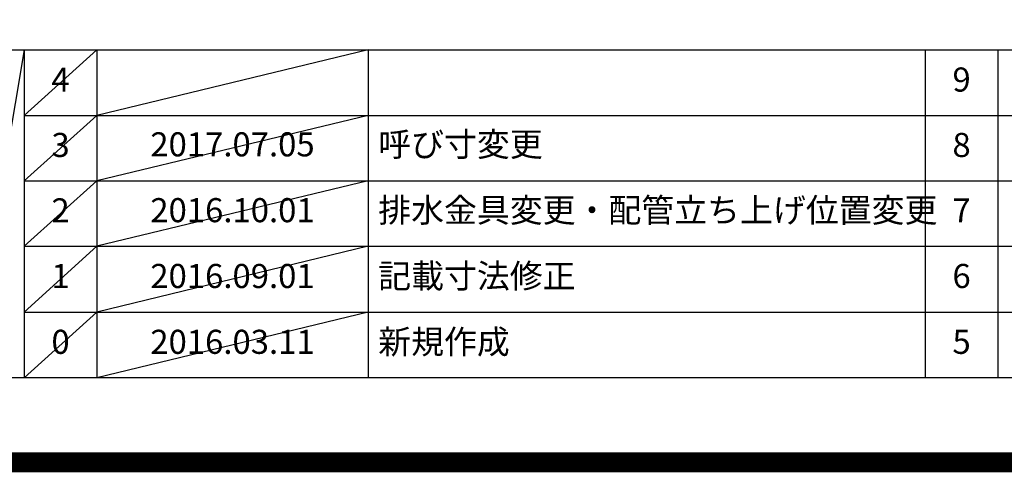
# Model space of a CAD drawing. Extents: x 55896 to 82369, y -25 to 8845.
# Drawn here: x 74380 to 76830, y -25 to 1103 of the extents above; entities that cross this region are included whole.
import ezdxf

# ---------------------------------------------------------------- set-up
doc = ezdxf.new("R2010")
doc.units = 0
doc.header["$LTSCALE"] = 50
doc.header["$MEASUREMENT"] = 0
doc.layers.get('DEFPOINTS').update_dxf_attribs({"color": 146, "linetype": 'CONTINUOUS'})
for name, color, linetype in [('160-文字', 254, 'CONTINUOUS'), ('190-図面外枠', 5, 'CONTINUOUS'), ('191-図面内枠', 4, 'CONTINUOUS')]:
    doc.layers.add(name, color=color, linetype=linetype)
doc.styles.add('KH001', font='msgothic.ttc')

# ---------------------------------------------------------------- blocks, each defined once
blk = doc.blocks.new('A$C5D946DDC')
at = {"layer": '190-図面外枠'}
blk.add_line((20519, 350.7), (271, 350.7), dxfattribs=at)
at = {"layer": 'DEFPOINTS'}
blk.add_lwpolyline([(0, 0), (20790, 0), (20790, 14700), (0, 14700)], close=True, dxfattribs=at)

msp = doc.modelspace()

# ---------------------------------------------------------------- linework, layer by layer
at = {"layer": '191-図面内枠'}
for p, q in [((70032.52, 1027.33), (82181.34, 1027.33)), ((74390.9, 1027.33), (74390.9, 210.4)), ((74571.86, 1027.33), (74571.86, 210.4)), ((75246.5, 1027.33), (75246.5, 210.4)), ((76633.1, 1027.26), (76633.1, 210.33)), ((76814.06, 1027.33), (76814.06, 210.4)), ((74390.9, 864.4), (78875.3, 864.4)), ((74390.9, 701.4), (78875.3, 701.4)), ((74390.9, 538.4), (78875.3, 538.4)), ((74390.9, 374.4), (78875.3, 374.4))]:
    msp.add_line(p, q, dxfattribs=at)
at = {"layer": 'DEFPOINTS'}
for p, q in [((74390.9, 1027.33), (74252.78, 210.4)), ((74571.86, 1027.33), (74390.9, 864.33)), ((75246.5, 1027.33), (74571.86, 864.4)), ((74571.86, 864.4), (74390.9, 701.4)), ((75246.5, 864.4), (74571.86, 701.4)), ((74571.86, 701.4), (74390.9, 538.4)), ((75246.5, 701.4), (74571.86, 538.4)), ((74571.86, 538.4), (74390.9, 374.4)), ((75246.5, 538.4), (74571.86, 374.4)), ((74571.86, 374.4), (74390.9, 210.4)), ((75246.5, 374.4), (74571.86, 210.4))]:
    msp.add_line(p, q, dxfattribs=at)
at = {"layer": 'DEFPOINTS', "color": 1, "const_width": 50}
msp.add_lwpolyline([(69869.94, 0), (82343.92, 0), (82343.92, 8820), (69869.94, 8820)], close=True, dxfattribs=at)

# ---------------------------------------------------------------- block references
at = {"layer": '190-図面外枠', "xscale": 0.6000000000058208, "yscale": 0.6000000000058208, "zscale": 0.6000000000058208}
msp.add_blockref('A$C5D946DDC', (69869.94, 0), dxfattribs=at)

# ---------------------------------------------------------------- texts
at = {"layer": '160-文字', "char_height": 60, "style": 'KH001'}
for s, insert, attachment_point, line_spacing_factor in [('4', (74481.38, 945.83), 5, 0.876232), ('9', (76723.58, 945.83), 5, 0.876232), ('3', (74481.38, 782.9), 5, 0.876232), ('{2017.07.05}', (74909.18, 784.4), 5, 0.876232), ('{呼び寸変更}', (75271.81, 784.4), 4, 0.876232), ('8', (76723.58, 782.9), 5, 0.876232), ('{排水金具変更・配管立ち上げ位置変更}', (75271.81, 620.4), 4, 0.8), ('2', (74481.38, 619.9), 5, 0.876232), ('{2016.10.01}', (74909.18, 620.4), 5, 0.876232), ('7', (76723.58, 619.9), 5, 0.876232), ('1', (74481.38, 456.4), 5, 0.876232), ('{2016.09.01}', (74909.18, 456.4), 5, 0.876232), ('{記載寸法修正}', (75271.81, 456.4), 4, 0.876232), ('6', (76723.58, 456.4), 5, 0.876232), ('0', (74481.38, 292.4), 5, 0.876232), ('2016.03.11', (74909.18, 292.4), 5, 0.876232), ('新規作成', (75271.81, 292.4), 4, 0.876232), ('5', (76723.58, 292.4), 5, 0.876232)]:
    msp.add_mtext(s, dxfattribs=dict(at, insert=insert, attachment_point=attachment_point, line_spacing_factor=line_spacing_factor))

doc.saveas('drawing.dxf')
